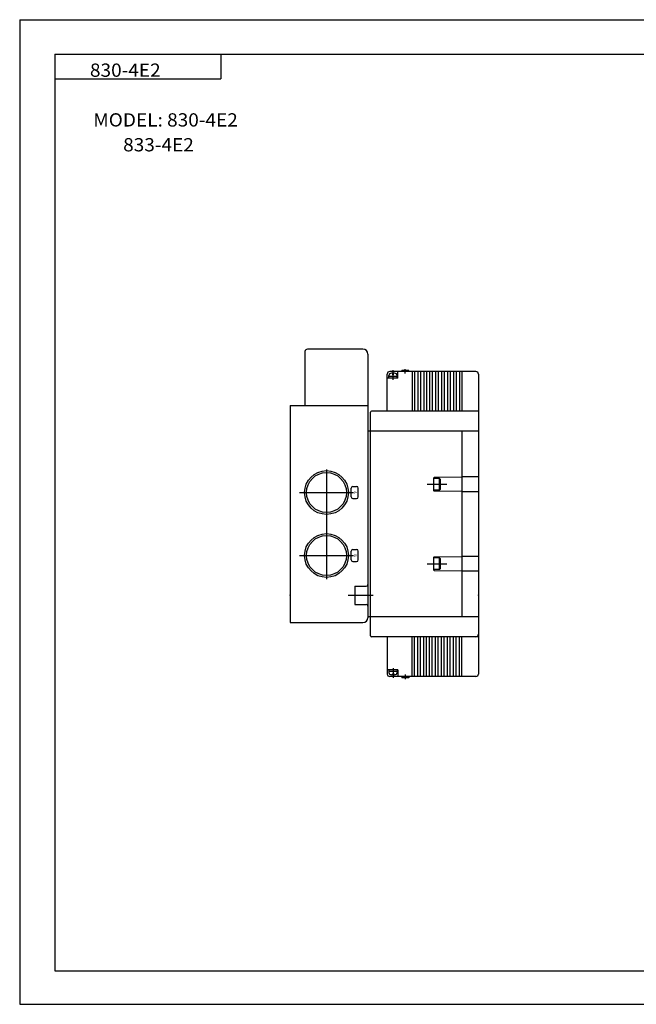
# Model space of a CAD drawing. Extents: x -420 to 420, y -297 to 297.
# Drawn here: x -420 to -49, y -297 to 297 of the extents above; entities that cross this region are included whole.
import ezdxf

# ---------------------------------------------------------------- set-up
doc = ezdxf.new("R2010")
doc.units = 0
doc.layers.get('0').update_dxf_attribs({"linetype": 'CONTINUOUS'})
doc.styles.get("Standard").update_dxf_attribs({"font": 'txt', "bigfont": 'BIGFONT'})

msp = doc.modelspace()

# ---------------------------------------------------------------- linework, layer by layer
for p, q in [((-420.5, 297), (420.5, 297)), ((-420.5, 297), (-420.5, -297)), ((-399.25, 276.25), (-399.25, -276.75)), ((-399.25, 276.25), (399.799988, 276.25)), ((-299.25, 276.25), (-299.25, 261.25)), ((-399.25, 261.25), (-299.25, 261.25)), ((-248.499924, 96.749985), (-248.499924, 64.250015)), ((-213.499847, 98.25), (-246.999908, 98.25)), ((-210.499847, 95.250015), (-210.499847, -63.750004)), ((-198.899857, 60.750027), (-198.899857, 83.250046)), ((-145.399872, 84.749985), (-197.399872, 84.749985)), ((-194.399887, 84.749985), (-196.399902, 84.749985)), ((-194.399887, 83.749985), (-196.399902, 83.749985)), ((-195.599838, 82.750015), (-195.599838, 83.749985)), ((-195.399872, 79.670181), (-195.399872, 85.495834)), ((-195.199829, 82.750015), (-195.199829, 83.749985)), ((-192.399841, 80.750046), (-192.399841, 84.749985)), ((-185.849854, 85.450058), (-190.149902, 85.450058)), ((-190.149857, 84.749985), (-190.149857, 85.450058)), ((-187.999847, 83.547012), (-187.999847, 86.23645)), ((-185.849854, 84.749985), (-185.849854, 85.450058)), ((-183.899857, 84.749985), (-183.899857, 60.750027)), ((-182.499817, 84.749985), (-182.499817, 60.750027)), ((-180.499817, 84.749985), (-180.499817, 60.750027)), ((-178.899857, 84.749985), (-178.899857, 60.750027)), ((-176.899841, 84.749985), (-176.899841, 60.750027)), ((-175.29985, 84.749985), (-175.29985, 60.750027)), ((-173.299835, 84.749985), (-173.299835, 60.750027)), ((-171.699844, 84.749985), (-171.699844, 60.750027)), ((-169.699829, 84.749985), (-169.699829, 60.750027)), ((-168.099838, 84.749985), (-168.099838, 60.750027)), ((-166.099823, 84.749985), (-166.099823, 60.750027)), ((-164.499878, 84.749985), (-164.499878, 60.750027)), ((-162.499863, 84.749985), (-162.499863, 60.750027)), ((-160.899872, 84.749985), (-160.899872, 60.750027)), ((-158.899857, 84.749985), (-158.899857, 60.750027)), ((-157.299866, 84.749985), (-157.299866, 60.750027)), ((-155.29985, 84.749985), (-155.29985, 60.750027)), ((-153.899857, 84.749985), (-153.899857, 60.750027)), ((-143.899857, 83.250046), (-143.899857, -97.750031)), ((-192.399872, 80.750046), (-198.899902, 80.750046)), ((-197.899872, 80.750046), (-197.899872, 82.249985)), ((-192.899872, 81.750015), (-197.899872, 81.750015)), ((-195.19986, 82.750015), (-195.599884, 82.750015)), ((-192.899872, 80.750046), (-192.899872, 82.249985)), ((-257.499939, 64.250015), (-257.499939, -66.75)), ((-257.499939, 64.25), (-210.499847, 64.25)), ((-208.899857, -74.750031), (-208.899857, 60.250019)), ((-143.899857, 60.750027), (-208.399872, 60.750027)), ((-143.899857, 48.750004), (-210.499847, 48.750004)), ((-153.899857, 48.750004), (-153.899857, -63.250011)), ((-235.499924, 25.675762), (-235.499924, -40.477261)), ((-170.899872, 20.454372), (-170.899872, 13.045616)), ((-170.899872, 20.250011), (-170.899872, 13.250008)), ((-167.299866, 20.250011), (-170.899872, 20.250011)), ((-153.899872, 20.999996), (-170.604294, 20.754345)), ((-167.299881, 20.250019), (-166.899872, 19.850018)), ((-167.299866, 13.250008), (-167.299866, 20.250011)), ((-166.899841, 19.850002), (-166.899841, 13.650005)), ((-143.899857, 21.250011), (-153.899857, 21.250011)), ((-220.599869, 9.050014), (-220.599869, 14.450024)), ((-219.599884, 15.450008), (-217.399872, 15.450008)), ((-216.399887, 9.050014), (-216.399887, 14.450024)), ((-174.899872, 16.750027), (-162.899841, 16.750027)), ((-167.299866, 13.250011), (-170.899872, 13.250011)), ((-170.604279, 12.745663), (-153.899872, 12.500008)), ((-166.899841, 13.650017), (-167.299866, 13.249992)), ((-143.899857, 12.250011), (-153.899857, 12.250011)), ((-251.720367, 11.750011), (-219.279388, 11.750011)), ((-219.599884, 8.050011), (-217.399872, 8.050011)), ((-220.599869, -28.950008), (-220.599869, -23.549999)), ((-219.599884, -22.550014), (-217.399872, -22.550014)), ((-216.399887, -28.950008), (-216.399887, -23.549999)), ((-251.720367, -26.250004), (-219.279388, -26.250004)), ((-170.899872, -27.545628), (-170.899872, -34.95438)), ((-170.899872, -27.749981), (-170.899872, -34.749989)), ((-167.299866, -27.749981), (-170.899872, -27.749981)), ((-153.899887, -26.999992), (-170.604279, -27.245646)), ((-167.299881, -27.74996), (-166.899887, -28.149952)), ((-167.299866, -34.749989), (-167.299866, -27.749981)), ((-166.899841, -28.14999), (-166.899841, -34.349979)), ((-143.899857, -26.749996), (-153.899857, -26.749996)), ((-219.599884, -29.949993), (-217.399872, -29.949993)), ((-174.899872, -31.250004), (-162.899841, -31.250004)), ((-167.299866, -34.749989), (-170.899872, -34.749989)), ((-170.604279, -35.254349), (-153.899841, -35.500004)), ((-166.899887, -34.349979), (-167.299896, -34.749977)), ((-143.899857, -35.749973), (-153.899857, -35.749973)), ((-218.499878, -44.749989), (-211.499878, -44.749989)), ((-218.499878, -44.749989), (-218.499878, -55.749973)), ((-222.392944, -50.249981), (-207.407959, -50.249981)), ((-218.499878, -55.749973), (-211.499878, -55.749973)), ((-143.899857, -63.250011), (-210.499847, -63.250011)), ((-257.499939, -66.75), (-213.499878, -66.75)), ((-143.899857, -75.250015), (-208.399872, -75.250015)), ((-198.899857, -75.250015), (-198.899857, -97.750031)), ((-183.899857, -99.25), (-183.899857, -75.250015)), ((-182.499817, -99.25), (-182.499817, -75.250015)), ((-180.499817, -99.25), (-180.499817, -75.250015)), ((-178.899857, -99.25), (-178.899857, -75.250015)), ((-176.899841, -99.25), (-176.899841, -75.250015)), ((-175.29985, -99.25), (-175.29985, -75.250015)), ((-173.299835, -99.25), (-173.299835, -75.250015)), ((-171.699844, -99.25), (-171.699844, -75.250015)), ((-169.699829, -99.25), (-169.699829, -75.250015)), ((-168.099838, -99.25), (-168.099838, -75.250015)), ((-166.099823, -99.25), (-166.099823, -75.250015)), ((-164.499878, -99.25), (-164.499878, -75.250015)), ((-162.499863, -99.25), (-162.499863, -75.250015)), ((-160.899872, -99.25), (-160.899872, -75.250015)), ((-158.899857, -99.25), (-158.899857, -75.250015)), ((-157.299866, -99.25), (-157.299866, -75.250015)), ((-155.29985, -99.25), (-155.29985, -75.250015)), ((-153.899857, -99.25), (-153.899857, -75.250015)), ((-195.399872, -94.170151), (-195.399872, -99.99585)), ((-195.399872, -94.170151), (-195.399872, -99.99585)), ((-192.399872, -95.250015), (-198.899902, -95.250015)), ((-197.899872, -95.250015), (-197.899872, -96.75)), ((-192.899872, -96.25), (-197.899872, -96.25)), ((-145.399872, -99.25), (-197.399872, -99.25)), ((-194.399887, -98.250015), (-196.399902, -98.250015)), ((-194.399887, -99.25), (-196.399902, -99.25)), ((-195.19986, -97.249985), (-195.599884, -97.249985)), ((-195.599838, -97.249985), (-195.599838, -98.250015)), ((-195.199829, -97.249985), (-195.199829, -98.250015)), ((-192.899872, -95.250015), (-192.899872, -96.75)), ((-192.399841, -95.250015), (-192.399841, -99.25)), ((-185.849854, -99.950027), (-190.149902, -99.950027)), ((-190.149857, -99.25), (-190.149857, -99.950043)), ((-187.999847, -98.046204), (-187.999847, -100.828247)), ((-185.849854, -99.25), (-185.849854, -99.950043)), ((-399.25, -276.75), (399.799988, -276.75)), ((-420.5, -297), (420.5, -297))]:
    msp.add_line(p, q)
for centre, radius in [((-235.499847, 11.750004), 13.2055), ((-235.499847, 11.750004), 12.058501), ((-235.499847, -26.250004), 13.2055), ((-235.499847, -26.250004), 12.058501)]:
    msp.add_circle(centre, radius)
for centre, radius, start, end in [((-246.999908, 96.749985), 1.5, 90, 180), ((-213.499847, 95.250015), 3, 0, 90), ((-197.399872, 83.250046), 1.5, 90, 180), ((-196.399902, 82.249985), 1.5, 90, 180), ((-194.399887, 82.249985), 1.5, 0, 90), ((-145.399872, 83.250046), 1.5, 0, 90), ((-208.399857, 60.250019), 0.5, 90, 180), ((-170.599838, 20.454372), 0.299997, 90.842247, 180), ((-219.599884, 14.450024), 1, 90, 180), ((-217.399872, 14.450024), 1, 0, 90), ((-170.599838, 13.04562), 0.300003, 180, 269.157776), ((-219.599884, 9.050014), 1, 180, 270), ((-217.399872, 9.050014), 1, 270, 0), ((-219.599884, -23.549999), 1, 90, 180), ((-217.399872, -23.549999), 1, 0, 90), ((-219.599884, -28.950008), 1, 180, 270), ((-217.399872, -28.950008), 1, 270, 0), ((-170.599838, -27.545628), 0.299999, 90.842239, 180), ((-170.599838, -34.95438), 0.300003, 180, 269.157776), ((-211.499878, -43.750004), 1, 270, 0), ((-211.499878, -56.749996), 1, 0, 90), ((-213.499878, -63.750004), 2.999996, 270, 359.999939), ((-208.399857, -74.750031), 0.5, 180, 270), ((-145.399872, -73.75), 1.5, 270, 0), ((-197.399872, -97.750015), 1.5, 180, 270), ((-196.399902, -96.75), 1.5, 180, 270), ((-194.399887, -96.75), 1.5, 270, 0), ((-145.399872, -97.750015), 1.5, 270, 0)]:
    msp.add_arc(centre, radius, start, end)
for p in [(-257.499939, -50.249981), (-143.899857, -50.249981)]:
    msp.add_point(p)

# ---------------------------------------------------------------- texts
at = {"width": 1.052632}
for s, p in [('830-4E2', (-378.142487, 262.549988)), ('MODEL: 830-4E2', (-376.142517, 232.550003)), ('       833-4E2', (-376.142517, 217.550003))]:
    msp.add_text(s, height=8, dxfattribs=at).set_placement(p)
at = {"width": 1.052631}
for s, p in [('A', (-218.941223, 12.527743)), ('B', (-218.941223, -25.472273))]:
    msp.add_text(s, height=1.599999, rotation=270.100006, dxfattribs=at).set_placement(p)

doc.saveas('drawing.dxf')
